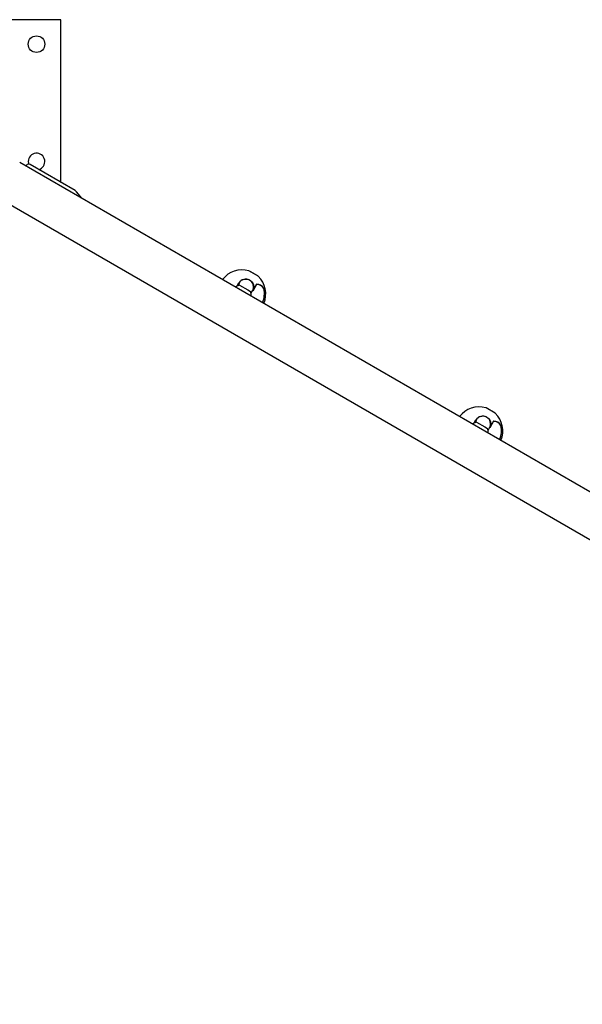
# Model space of a CAD drawing. Units: millimetres. Extents: x -4016 to 3984, y -3231 to 3323.
# Drawn here: x 802 to 1378, y 561 to 1567 of the extents above; entities that cross this region are included whole.
import ezdxf

# ---------------------------------------------------------------- set-up
doc = ezdxf.new("R2010")
doc.units = ezdxf.units.MM
doc.header["$LTSCALE"] = 1000
doc.layers.add('1 EQUIPMENT', color=7, linetype='Continuous', lineweight=18)

# ---------------------------------------------------------------- blocks, each defined once
blk = doc.blocks.new('EQ  12-1015')
at = {"layer": '1 EQUIPMENT', "color": 7, "linetype": 'Continuous', "lineweight": 25}
for p, q in [((844.3, 1565.8), (674.3, 1565.8)), ((844.3, 1399.3), (844.3, 1565.8)), ((2229.5, 595.8), (802.1, 1419.9)), ((858.8, 1391), (812.8, 1417.6)), ((865.7, 1383.2), (860.1, 1389.9)), ((780.9, 1383.2), (2208.3, 559.1)), ((1046, 1303.6), (1036.7, 1308.9)), ((1037.5, 1308.6), (1037.5, 1308.5)), ((1037.5, 1308.6), (1045.3, 1304.1)), ((1045.3, 1304), (1045.3, 1304.1)), ((1024.7, 1293.6), (1026.4, 1296.6)), ((1026.5, 1296.5), (1024.9, 1293.7)), ((1027, 1294.4), (1035.4, 1289.6)), ((1035.4, 1289.6), (1038.3, 1287.9)), ((1040.3, 1288.5), (1041.2, 1290)), ((1044.4, 1295.2), (1040.5, 1288.4)), ((1044.3, 1295.3), (1041.2, 1290)), ((1051.9, 1290.8), (1051.9, 1290.8)), ((1038.7, 1285.7), (1040.3, 1288.5)), ((1288.5, 1163.6), (1279.3, 1168.9)), ((1280, 1168.6), (1280, 1168.5)), ((1280, 1168.6), (1287.8, 1164.1)), ((1287.8, 1164), (1287.8, 1164.1)), ((1267.2, 1153.6), (1268.9, 1156.6)), ((1269, 1156.5), (1267.4, 1153.7)), ((1269.6, 1154.4), (1277.9, 1149.6)), ((1277.9, 1149.6), (1280.8, 1147.9)), ((1281.3, 1145.7), (1282.9, 1148.5)), ((1282.9, 1148.5), (1283.7, 1149.9)), ((1286.9, 1155.2), (1283, 1148.4)), ((1286.8, 1155.3), (1283.8, 1150)), ((1294.4, 1150.8), (1294.4, 1150.8))]:
    blk.add_line(p, q, dxfattribs=at)
at = {"layer": '1 EQUIPMENT', "color": 7, "linetype": 'Continuous', "lineweight": 25, "flags": 128}
for points in [[(810.8, 1420.8), (811, 1419), (811.3, 1418)], [(1051.9, 1290.9), (1051.9, 1290.8), (1051.9, 1290.8)], [(1294.4, 1150.8), (1294.4, 1150.8), (1294.4, 1150.8)]]:
    blk.add_lwpolyline(points, dxfattribs=at)
at = {"layer": '1 EQUIPMENT', "color": 7, "linetype": 'Continuous', "lineweight": 25}
blk.add_circle((819.3, 1540.8), 8.5, dxfattribs=at)
for centre, radius, start, end in [((819.3, 1420.8), 8.5, 284.4919, 180), ((857.7, 1375.4), 64, 139.6111, 140.3852), ((811.3, 1415), 3, 60, 139.6111), ((856.3, 1386.7), 5, 40, 60), ((1029.4, 1285.6), 24.5, 73.0837, 143.6706), ((1036.2, 1308), 1, 60, 73.0837), ((1033.4, 1292.5), 8, 60, 150), ((1033.4, 1292.5), 8, 330, 60), ((1045.5, 1302.7), 1, 46.9163, 60), ((1029.4, 1285.6), 24.5, 336.3294, 46.9163), ((1029.1, 1285), 9.7, 102.0585, 129.4693), ((1041.1, 1290.1), 0.1, 162.7587, 330), ((1044.3, 1295.1), 0.1, 88.8907, 150), ((1044.2, 1286.5), 8.92, 30.7235, 89.6974), ((1044.2, 1286.5), 8.88, 30.717, 89.4349), ((1044.3, 1295.2), 0.0712, 7.7081, 80.743), ((1044.3, 1286.4), 8.82, 30.3513, 89.6487), ((1029.4, 1285.6), 23.1, 336.7116, 13.163), ((1051.8, 1290.8), 0.1, 13.163, 31.1093), ((1029.1, 1285), 9.7, 350.5307, 17.9415), ((1271.9, 1145.5), 24.5, 73.0837, 143.6706), ((1278.8, 1168), 1, 60, 73.0837), ((1275.9, 1152.5), 8, 60, 150), ((1275.9, 1152.5), 8, 330, 60), ((1288, 1162.7), 1, 46.9163, 60), ((1271.9, 1145.5), 24.5, 336.3294, 46.9163), ((1271.6, 1144.9), 9.7, 102.0585, 129.4693), ((1271.6, 1144.9), 9.7, 350.5307, 17.9415), ((1283.7, 1150.1), 0.1, 162.7587, 330), ((1286.8, 1155.1), 0.1, 88.8907, 150), ((1286.8, 1146.5), 8.92, 30.7235, 89.6974), ((1286.8, 1146.5), 8.88, 30.717, 89.4349), ((1286.8, 1155.2), 0.0712, 7.7081, 80.743), ((1286.8, 1146.3), 8.82, 30.3513, 89.6487), ((1271.9, 1145.5), 23.1, 336.7116, 13.163), ((1294.3, 1150.8), 0.1, 13.163, 31.1093)]:
    blk.add_arc(centre, radius, start, end, dxfattribs=at)
for points in [[(1026.4, 1296.6), (1027, 1297.4), (1028.1, 1299), (1030.7, 1300.4), (1033.6, 1300.8), (1036.4, 1300.2), (1038.7, 1298.9), (1040.4, 1296.9), (1041.4, 1294.5), (1041.7, 1292.2), (1041.3, 1290.7), (1041.2, 1290.1)], [(1268.9, 1156.6), (1269.5, 1157.4), (1270.6, 1158.9), (1273.3, 1160.4), (1276.2, 1160.8), (1278.9, 1160.2), (1281.2, 1158.8), (1282.9, 1156.9), (1284, 1154.5), (1284.2, 1152.2), (1283.9, 1150.7), (1283.7, 1150.1)]]:
    blk.add_open_spline(points, degree=3, knots=[0, 0, 0, 0, 0.126472, 0.253028, 0.376395, 0.491024, 0.596861, 0.699332, 0.80501, 0.918218, 1, 1, 1, 1], dxfattribs=at)

msp = doc.modelspace()

# ---------------------------------------------------------------- block references
at = {"layer": '1 EQUIPMENT'}
msp.add_blockref('EQ  12-1015', (0, 1.5), dxfattribs=at)

doc.saveas('drawing.dxf')
